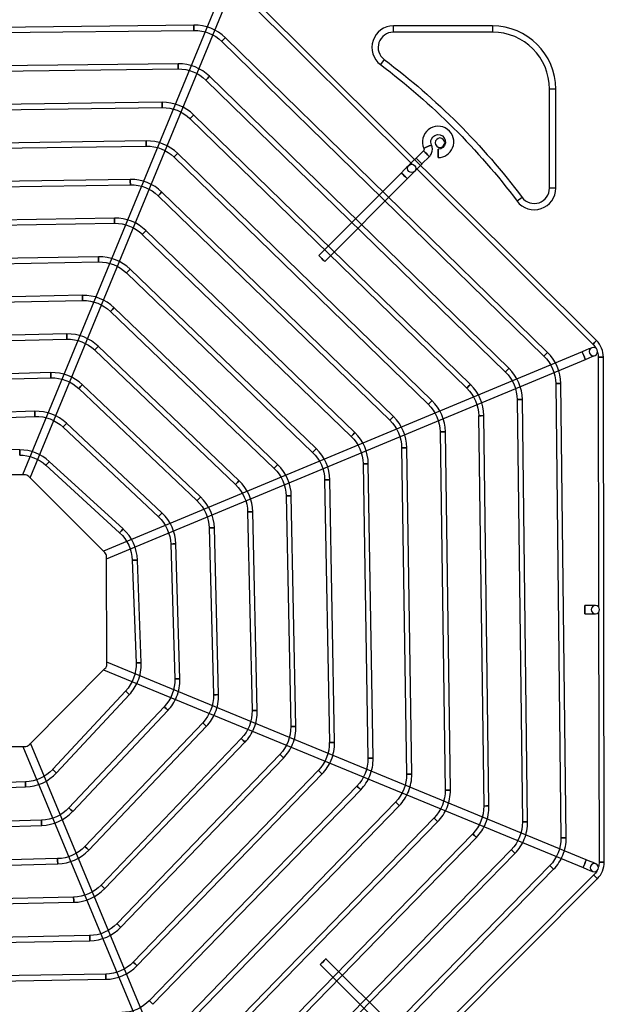
# Model space of a CAD drawing. Units: inches. Extents: x 0 to 10339, y 0 to 7374.
# Drawn here: x 2109 to 2389, y 5216 to 5688 of the extents above; entities that cross this region are included whole.
import ezdxf

# ---------------------------------------------------------------- set-up
doc = ezdxf.new("R2010")
doc.units = ezdxf.units.IN
doc.header["$MEASUREMENT"] = 0
doc.layers.add('LG-PRODUCT', color=3, linetype='Continuous')

# ---------------------------------------------------------------- blocks, each defined once
blk = doc.blocks.new('UX3-2')
at = {"layer": 'LG-PRODUCT', "color": 3, "linetype": 'Continuous'}
for p, q in [((2838.66, 5054.33, 75.69), (2667.56, 5224.83, 75.69)), ((2658.55, 5219.48, 82.68), (2564.03, 4990.15, 82.68)), ((2665.8, 5223.06, 75.69), (2750.47, 5138.69, 75.69)), ((2567.72, 4988.63, 82.68), (2662.24, 5217.96, 82.68)), ((2646.09, 5205.26, 85.68), (2432.61, 5202.74, 85.68)), ((2432.64, 5200.25, 85.68), (2646.11, 5202.76, 85.68)), ((2741.5, 5201.89, 7.82), (2741.5, 5204.88, 5.82)), ((2788.91, 5204.88, 5.82), (2741.5, 5204.88, 5.82)), ((2788.91, 5201.89, 7.82), (2741.5, 5201.89, 7.82)), ((2788.91, 5204.88, 5.82), (2788.91, 5201.89, 7.82)), ((2659.41, 5197.43, 85.68), (2813.49, 5046.91, 85.68)), ((2815.24, 5048.7, 85.68), (2661.16, 5199.22, 85.68)), ((2638.48, 5186.79, 85.68), (2440.28, 5184.32, 85.68)), ((2737.12, 5188.77, 7.82), (2735.33, 5186.37, 5.82)), ((2440.31, 5181.82, 85.68), (2638.51, 5184.3, 85.68)), ((2651.81, 5178.98, 85.68), (2795.06, 5039.24, 85.68)), ((2796.8, 5041.02, 85.68), (2653.55, 5180.77, 85.68)), ((2816.16, 5127.22, 7.82), (2816.16, 5174.64, 7.82)), ((2819.16, 5174.64, 5.82), (2816.16, 5174.64, 7.82)), ((2819.16, 5127.22, 5.82), (2819.16, 5174.64, 5.82)), ((2630.87, 5168.33, 85.68), (2447.95, 5165.9, 85.68)), ((2447.99, 5163.4, 85.68), (2630.9, 5165.83, 85.68)), ((2644.21, 5160.53, 85.68), (2776.62, 5031.56, 85.68)), ((2778.37, 5033.35, 85.68), (2645.95, 5162.32, 85.68)), ((2623.26, 5149.86, 85.68), (2455.62, 5147.47, 85.68)), ((2455.66, 5144.98, 85.68), (2623.3, 5147.37, 85.68)), ((2755.88, 5145.19, 5.82), (2752.36, 5141.65, 5.82)), ((2636.61, 5142.08, 85.68), (2758.19, 5023.88, 85.68)), ((2759.93, 5025.67, 85.68), (2638.35, 5143.86, 85.68)), ((2755.18, 5138.84, 5.82), (2758.71, 5142.37, 5.82)), ((2745.31, 5134.58, 82.68), (2705.85, 5094.99, 82.68)), ((2752.23, 5136.93, 75.69), (2836.89, 5052.56, 75.69)), ((2615.65, 5131.4, 85.68), (2463.29, 5129.05, 85.68)), ((2708.68, 5092.17, 82.68), (2748.14, 5131.77, 82.68)), ((2463.33, 5126.56, 85.68), (2615.69, 5128.9, 85.68)), ((2741.49, 5017.99, 85.68), (2630.75, 5125.42, 85.68)), ((2819.16, 5127.22, 5.82), (2816.16, 5127.22, 7.82)), ((2629.01, 5123.62, 85.68), (2739.75, 5016.2, 85.68)), ((2803.04, 5122.85, 7.82), (2800.65, 5121.05, 5.82)), ((2608.04, 5112.93, 85.68), (2470.96, 5110.63, 85.68)), ((2471.01, 5108.14, 85.68), (2608.08, 5110.44, 85.68)), ((2723.05, 5010.32, 85.68), (2623.14, 5106.97, 85.68)), ((2621.41, 5105.17, 85.68), (2721.32, 5008.52, 85.68)), ((2600.43, 5094.46, 85.68), (2478.63, 5092.22, 85.68)), ((2478.68, 5089.72, 85.68), (2600.48, 5091.96, 85.68)), ((2704.61, 5002.64, 85.68), (2615.55, 5088.52, 85.68)), ((2613.81, 5086.72, 85.68), (2702.88, 5000.84, 85.68)), ((2592.82, 5075.99, 85.68), (2486.3, 5073.8, 85.68)), ((2486.35, 5071.31, 85.68), (2592.87, 5073.49, 85.68)), ((2686.17, 4994.96, 85.68), (2607.95, 5070.08, 85.68)), ((2606.22, 5068.28, 85.68), (2684.44, 4993.16, 85.68)), ((2585.21, 5057.51, 85.68), (2493.97, 5055.4, 85.68)), ((2494.03, 5052.9, 85.68), (2585.27, 5055.01, 85.68)), ((2598.63, 5049.83, 85.68), (2665.99, 4985.47, 85.68)), ((2667.72, 4987.27, 85.68), (2600.35, 5051.64, 85.68)), ((2831.81, 5048.99, 82.68), (2602.81, 4953.66, 82.68)), ((2604.34, 4949.98, 82.68), (2833.34, 5045.3, 82.68)), ((2839.46, 5046.39, 75.69), (2839.67, 4926.86, 75.69)), ((2842.38, 4804.85, 75.69), (2841.96, 5046.4, 75.69)), ((2577.6, 5039.02, 85.68), (2501.64, 5036.99, 85.68)), ((2501.71, 5034.5, 85.68), (2577.66, 5036.53, 85.68)), ((2591.05, 5031.39, 85.68), (2647.55, 4977.77, 85.68)), ((2649.27, 4979.58, 85.68), (2592.76, 5033.2, 85.68)), ((2819.13, 5033.74, 85.68), (2821.65, 4816.45, 85.68)), ((2824.15, 4816.48, 85.68), (2821.62, 5033.77, 85.68)), ((2800.7, 5026.07, 85.68), (2803.19, 4824.06, 85.68)), ((2805.68, 4824.09, 85.68), (2803.2, 5026.1, 85.68)), ((2569.98, 5020.52, 85.68), (2509.31, 5018.6, 85.68)), ((2509.39, 5016.11, 85.68), (2570.06, 5018.03, 85.68)), ((2782.28, 5018.4, 85.68), (2784.72, 4831.66, 85.68)), ((2787.22, 4831.7, 85.68), (2784.78, 5018.43, 85.68)), ((2583.47, 5012.96, 85.68), (2629.09, 4970.07, 85.68)), ((2630.8, 4971.89, 85.68), (2585.18, 5014.78, 85.68)), ((2763.86, 5010.73, 85.68), (2766.26, 4839.27, 85.68)), ((2768.76, 4839.3, 85.68), (2766.35, 5010.76, 85.68)), ((2745.44, 5003.05, 85.68), (2747.79, 4846.87, 85.68)), ((2750.29, 4846.91, 85.68), (2747.93, 5003.09, 85.68)), ((2562.77, 5002.08, 85.68), (2507.55, 5002.53, 85.68)), ((2575.24, 4994.68, 85.68), (2610.54, 4962.36, 85.68)), ((2612.23, 4964.2, 85.68), (2576.92, 4996.52, 85.68)), ((2727.02, 4995.38, 85.68), (2729.33, 4854.48, 85.68)), ((2731.82, 4854.52, 85.68), (2729.51, 4995.42, 85.68)), ((2564.95, 4990.15, 86.67), (2513.57, 4990.06, 86.67)), ((2603.46, 4953.01, 86.67), (2567.06, 4989.28, 86.67)), ((2708.6, 4987.7, 85.68), (2710.86, 4862.09, 85.68)), ((2713.35, 4862.13, 85.68), (2711.1, 4987.75, 85.68)), ((2690.19, 4980.03, 85.68), (2692.38, 4869.69, 85.68)), ((2694.88, 4869.74, 85.68), (2692.68, 4980.08, 85.68)), ((2671.78, 4972.35, 85.68), (2673.91, 4877.3, 85.68)), ((2676.4, 4877.35, 85.68), (2674.27, 4972.41, 85.68)), ((2653.37, 4964.68, 85.68), (2655.42, 4884.9, 85.68)), ((2657.92, 4884.96, 85.68), (2655.87, 4964.74, 85.68)), ((2634.98, 4957, 85.68), (2636.93, 4892.5, 85.68)), ((2639.42, 4892.58, 85.68), (2637.48, 4957.07, 85.68)), ((2604.43, 4899.52, 86.67), (2604.34, 4950.9, 86.67)), ((2616.61, 4949.24, 85.68), (2618.42, 4900.1, 85.68)), ((2620.91, 4900.2, 85.68), (2619.1, 4949.33, 85.68)), ((2839.68, 4924.37, 75.69), (2839.89, 4804.85, 75.69)), ((2833.76, 4805.92, 82.68), (2604.43, 4900.44, 82.68)), ((2567.29, 4861.01, 86.67), (2603.55, 4897.4, 86.67)), ((2602.91, 4896.75, 82.68), (2832.24, 4802.23, 82.68)), ((2613.41, 4886.66, 85.68), (2578.56, 4849.22, 85.68)), ((2580.38, 4847.52, 85.68), (2615.24, 4884.96, 85.68)), ((2631.84, 4879.1, 85.68), (2586.27, 4830.76, 85.68)), ((2588.09, 4829.05, 85.68), (2633.66, 4877.39, 85.68)), ((2650.28, 4871.52, 85.68), (2593.97, 4812.31, 85.68)), ((2595.78, 4810.59, 85.68), (2652.08, 4869.8, 85.68)), ((2663.26, 4632.66, 82.68), (2567.94, 4861.66, 82.68)), ((2668.72, 4863.94, 85.68), (2601.66, 4793.86, 85.68)), ((2603.47, 4792.13, 85.68), (2670.52, 4862.21, 85.68)), ((2513.79, 4860.04, 86.67), (2565.17, 4860.13, 86.67)), ((2564.25, 4860.13, 82.68), (2659.58, 4631.13, 82.68)), ((2687.16, 4856.35, 85.68), (2609.35, 4775.42, 85.68)), ((2611.15, 4773.69, 85.68), (2688.96, 4854.62, 85.68)), ((2705.61, 4848.75, 85.68), (2617.04, 4756.98, 85.68)), ((2565.51, 4843.27, 85.68), (2512.48, 4841.42, 85.68)), ((2618.83, 4755.24, 85.68), (2707.41, 4847.02, 85.68)), ((2512.57, 4838.93, 85.68), (2565.6, 4840.77, 85.68)), ((2724.06, 4841.16, 85.68), (2624.72, 4738.54, 85.68)), ((2626.51, 4736.8, 85.68), (2725.85, 4839.42, 85.68)), ((2742.51, 4833.56, 85.68), (2632.4, 4720.1, 85.68)), ((2634.19, 4718.36, 85.68), (2744.3, 4831.82, 85.68)), ((2573.19, 4824.89, 85.68), (2504.88, 4822.91, 85.68)), ((2760.96, 4825.96, 85.68), (2640.08, 4701.67, 85.68)), ((2641.87, 4699.93, 85.68), (2762.75, 4824.22, 85.68)), ((2504.95, 4820.42, 85.68), (2573.27, 4822.39, 85.68)), ((2779.42, 4818.36, 85.68), (2647.75, 4683.23, 85.68)), ((2649.54, 4681.49, 85.68), (2781.2, 4816.62, 85.68)), ((2797.87, 4810.75, 85.68), (2655.43, 4664.8, 85.68)), ((2580.87, 4806.49, 85.68), (2497.27, 4804.42, 85.68)), ((2657.22, 4663.06, 85.68), (2799.65, 4809.01, 85.68)), ((2497.34, 4801.93, 85.68), (2580.93, 4804, 85.68)), ((2816.32, 4803.15, 85.68), (2663.11, 4646.36, 85.68)), ((2664.89, 4644.62, 85.68), (2818.11, 4801.41, 85.68)), ((2668.61, 4625.81, 75.69), (2839.11, 4796.91, 75.69)), ((2837.34, 4798.67, 75.69), (2752.96, 4714, 75.69)), ((2588.55, 4788.09, 85.68), (2489.67, 4785.94, 85.68)), ((2489.72, 4783.44, 85.68), (2588.6, 4785.59, 85.68)), ((2596.22, 4769.68, 85.68), (2482.06, 4767.46, 85.68)), ((2482.11, 4764.97, 85.68), (2596.27, 4767.18, 85.68)), ((2748.86, 4719.16, 82.68), (2709.26, 4758.61, 82.68)), ((2706.45, 4755.78, 82.68), (2746.04, 4716.33, 82.68)), ((2603.9, 4751.26, 85.68), (2474.46, 4748.99, 85.68)), ((2474.5, 4746.5, 85.68), (2603.94, 4748.77, 85.68))]:
    blk.add_line(p, q, dxfattribs=at)
at = {"layer": 'LG-PRODUCT', "color": 3, "linetype": 'Continuous', "extrusion": (-0.999931, -0.011768, 0)}
blk.add_circle((-5172.51, 85.68, -2707.16), 1.25, dxfattribs=at)
at = {"layer": 'LG-PRODUCT', "color": 3, "linetype": 'Continuous', "extrusion": (-0.715321, 0.698796, 0)}
for centre in [(-5577.47, 85.68, 1729.61), (-5577.47, 85.68, 1514.21)]:
    blk.add_circle(centre, 1.25, dxfattribs=at)
at = {"layer": 'LG-PRODUCT', "color": 3, "linetype": 'Continuous', "extrusion": (-0.999922, -0.012481, 0)}
blk.add_circle((-5152.21, 85.68, -2703.01), 1.25, dxfattribs=at)
at = {"layer": 'LG-PRODUCT', "color": 3, "linetype": 'Continuous', "extrusion": (-0.715811, 0.698294, 0)}
for centre in [(-5560.16, 85.68, 1718.26), (-5560.16, 85.68, 1518.14)]:
    blk.add_circle(centre, 1.25, dxfattribs=at)
at = {"layer": 'LG-PRODUCT', "color": 3, "linetype": 'Continuous', "extrusion": (-0.999912, -0.013303, 0)}
blk.add_circle((-5131.63, 85.68, -2699.39), 1.25, dxfattribs=at)
at = {"layer": 'LG-PRODUCT', "color": 3, "linetype": 'Continuous', "extrusion": (-0.716374, 0.697716, 0)}
for centre in [(-5543.02, 85.68, 1706.34), (-5543.02, 85.68, 1521.5)]:
    blk.add_circle(centre, 1.25, dxfattribs=at)
at = {"layer": 'LG-PRODUCT', "color": 3, "linetype": 'Continuous', "extrusion": (-0.999898, -0.014262, 0)}
blk.add_circle((-5110.68, 85.68, -2696.44), 1.25, dxfattribs=at)
at = {"layer": 'LG-PRODUCT', "color": 3, "linetype": 'Continuous', "extrusion": (0, 0, -1)}
blk.add_circle((-2763.79, 5149.01, -5.82), 2.25, dxfattribs=at)
at = {"layer": 'LG-PRODUCT', "color": 3, "linetype": 'Continuous', "extrusion": (-0.705872, -0.70834, 2.22046e-16)}
for centre in [(-1677.75, 5.82, -5589.84), (-1677.75, 5.82, -5584.85), (-1677.75, 82.68, -5574.87), (-1677.75, 82.68, -5518.97)]:
    blk.add_circle(centre, 2, dxfattribs=at)
at = {"layer": 'LG-PRODUCT', "color": 3, "linetype": 'Continuous', "extrusion": (0.413624, -0.910448, 0)}
blk.add_circle((4639.9, 5.82, -3545.46), 2, dxfattribs=at)
at = {"layer": 'LG-PRODUCT', "color": 3, "linetype": 'Continuous', "extrusion": (0.999998, 0.001745, 0)}
for centre in [(5139.08, 5.82, 2771.88), (4920.66, 82.68, 2841.72)]:
    blk.add_circle(centre, 2, dxfattribs=at)
at = {"layer": 'LG-PRODUCT', "color": 3, "linetype": 'Continuous', "extrusion": (-0.71703, 0.697043, 0)}
for centre in [(-5526.1, 85.68, 1693.72), (-5526.1, 85.68, 1524.16)]:
    blk.add_circle(centre, 1.25, dxfattribs=at)
at = {"layer": 'LG-PRODUCT', "color": 3, "linetype": 'Continuous'}
blk.add_circle((2750.25, 5136.71, 77.69), 2, dxfattribs=at)
at = {"layer": 'LG-PRODUCT', "color": 3, "linetype": 'Continuous', "extrusion": (-0.999882, -0.015394, 0)}
blk.add_circle((-5089.28, 85.68, -2694.33), 1.25, dxfattribs=at)
at = {"layer": 'LG-PRODUCT', "color": 3, "linetype": 'Continuous', "extrusion": (-0.717802, 0.696248, 0)}
for centre in [(-5509.43, 85.68, 1680.2), (-5509.43, 85.68, 1525.92)]:
    blk.add_circle(centre, 1.25, dxfattribs=at)
at = {"layer": 'LG-PRODUCT', "color": 3, "linetype": 'Continuous', "extrusion": (-0.99986, -0.016751, 0)}
blk.add_circle((-5067.28, 85.68, -2693.32), 1.25, dxfattribs=at)
at = {"layer": 'LG-PRODUCT', "color": 3, "linetype": 'Continuous', "extrusion": (-0.718724, 0.695295, 0)}
for centre in [(-5493.11, 85.68, 1665.53), (-5493.11, 85.68, 1526.53)]:
    blk.add_circle(centre, 1.25, dxfattribs=at)
at = {"layer": 'LG-PRODUCT', "color": 3, "linetype": 'Continuous', "extrusion": (-0.999831, -0.018408, 0)}
blk.add_circle((-5044.48, 85.68, -2693.77), 1.25, dxfattribs=at)
at = {"layer": 'LG-PRODUCT', "color": 3, "linetype": 'Continuous', "extrusion": (-0.719846, 0.694134, 0)}
for centre in [(-5477.24, 85.68, 1649.33), (-5477.24, 85.68, 1525.6)]:
    blk.add_circle(centre, 1.25, dxfattribs=at)
at = {"layer": 'LG-PRODUCT', "color": 3, "linetype": 'Continuous', "extrusion": (-0.99979, -0.020476, 0)}
blk.add_circle((-5020.58, 85.68, -2696.21), 1.25, dxfattribs=at)
at = {"layer": 'LG-PRODUCT', "color": 3, "linetype": 'Continuous', "extrusion": (-0.721239, 0.692687, 0)}
for centre in [(-5461.98, 85.68, 1631.02), (-5461.98, 85.68, 1522.57)]:
    blk.add_circle(centre, 1.25, dxfattribs=at)
at = {"layer": 'LG-PRODUCT', "color": 3, "linetype": 'Continuous', "extrusion": (-0.999732, -0.023129, 0)}
blk.add_circle((-4995.11, 85.68, -2701.5), 1.25, dxfattribs=at)
at = {"layer": 'LG-PRODUCT', "color": 3, "linetype": 'Continuous', "extrusion": (-0.723016, 0.690832, 0)}
for centre in [(-5447.57, 85.68, 1609.74), (-5447.57, 85.68, 1516.56)]:
    blk.add_circle(centre, 1.25, dxfattribs=at)
at = {"layer": 'LG-PRODUCT', "color": 3, "linetype": 'Continuous', "extrusion": (1.12444e-14, 9.09938e-15, -1)}
blk.add_circle((-2837.18, 5049.06, -77.69), 2, dxfattribs=at)
at = {"layer": 'LG-PRODUCT', "color": 3, "linetype": 'Continuous', "extrusion": (-0.70834, 0.705872, 2.22046e-16)}
for centre, radius in [((-5582.66, 75.69, 1556.98), 1.25), ((-5281.11, 82.68, 1439.89), 2)]:
    blk.add_circle(centre, radius, dxfattribs=at)
at = {"layer": 'LG-PRODUCT', "color": 3, "linetype": 'Continuous', "extrusion": (0.92321, 0.384295, 1.96262e-14)}
blk.add_circle((3571.03, 82.68, 4554.65), 2, dxfattribs=at)
at = {"layer": 'LG-PRODUCT', "color": 3, "linetype": 'Continuous', "extrusion": (-0.001745, 0.999998, 0)}
for centre in [(-2849.51, 75.69, 5041.43), (-2849.51, 75.69, 4799.88)]:
    blk.add_circle(centre, 1.25, dxfattribs=at)
at = {"layer": 'LG-PRODUCT', "color": 3, "linetype": 'Continuous', "extrusion": (-0.999645, -0.026659, 0)}
blk.add_circle((-4967.26, 85.68, -2711.02), 1.25, dxfattribs=at)
at = {"layer": 'LG-PRODUCT', "color": 3, "linetype": 'Continuous', "extrusion": (-0.72536, 0.68837, 0)}
for centre in [(-5434.42, 85.68, 1584.02), (-5434.42, 85.68, 1506.12)]:
    blk.add_circle(centre, 1.25, dxfattribs=at)
at = {"layer": 'LG-PRODUCT', "color": 3, "linetype": 'Continuous', "extrusion": (-0.011604, 0.999933, 0)}
for centre in [(-2878.6, 85.68, 5000.69), (-2878.6, 85.68, 4783.38)]:
    blk.add_circle(centre, 1.25, dxfattribs=at)
at = {"layer": 'LG-PRODUCT', "color": 3, "linetype": 'Continuous', "extrusion": (-0.012293, 0.999924, 0)}
for centre in [(-2863.53, 85.68, 4991.26), (-2863.53, 85.68, 4789.23)]:
    blk.add_circle(centre, 1.25, dxfattribs=at)
at = {"layer": 'LG-PRODUCT', "color": 3, "linetype": 'Continuous', "extrusion": (-0.999501, -0.031584, 0)}
blk.add_circle((-4935.6, 85.68, -2727.27), 1.25, dxfattribs=at)
at = {"layer": 'LG-PRODUCT', "color": 3, "linetype": 'Continuous', "extrusion": (-0.013086, 0.999914, 0)}
for centre in [(-2848.96, 85.68, 4981.56), (-2848.96, 85.68, 4794.81)]:
    blk.add_circle(centre, 1.25, dxfattribs=at)
at = {"layer": 'LG-PRODUCT', "color": 3, "linetype": 'Continuous', "extrusion": (-0.728595, 0.684945, 0)}
for centre in [(-5423.2, 85.68, 1551.3), (-5423.2, 85.68, 1488.68)]:
    blk.add_circle(centre, 1.25, dxfattribs=at)
at = {"layer": 'LG-PRODUCT', "color": 3, "linetype": 'Continuous', "extrusion": (-0.014007, 0.999902, 0)}
for centre in [(-2835.02, 85.68, 4971.52), (-2835.02, 85.68, 4800.05)]:
    blk.add_circle(centre, 1.25, dxfattribs=at)
at = {"layer": 'LG-PRODUCT', "color": 3, "linetype": 'Continuous', "extrusion": (-0.015092, 0.999886, 0)}
for centre in [(-2821.88, 85.68, 4961.05), (-2821.88, 85.68, 4804.85)]:
    blk.add_circle(centre, 1.25, dxfattribs=at)
at = {"layer": 'LG-PRODUCT', "color": 3, "linetype": 'Continuous', "extrusion": (-0.999966, 0.008188, 0)}
blk.add_circle((-5021.65, 85.68, -2521.73), 1.25, dxfattribs=at)
at = {"layer": 'LG-PRODUCT', "color": 3, "linetype": 'Continuous', "extrusion": (-0.737641, 0.675193, 0)}
for centre in [(-5424.31, 85.68, 1472.77), (-5424.31, 85.68, 1424.91)]:
    blk.add_circle(centre, 1.25, dxfattribs=at)
at = {"layer": 'LG-PRODUCT', "color": 3, "linetype": 'Continuous', "extrusion": (-0.016387, 0.999866, 0)}
for centre in [(-2809.76, 85.68, 4950.02), (-2809.76, 85.68, 4809.1)]:
    blk.add_circle(centre, 1.25, dxfattribs=at)
at = {"layer": 'LG-PRODUCT', "color": 3, "linetype": 'Continuous', "extrusion": (-0.01796, 0.999839, 0)}
for centre in [(-2798.99, 85.68, 4938.25), (-2798.99, 85.68, 4812.62)]:
    blk.add_circle(centre, 1.25, dxfattribs=at)
at = {"layer": 'LG-PRODUCT', "color": 3, "linetype": 'Continuous', "extrusion": (-0.019912, 0.999802, 0)}
for centre in [(-2790.06, 85.68, 4925.48), (-2790.06, 85.68, 4815.12)]:
    blk.add_circle(centre, 1.25, dxfattribs=at)
at = {"layer": 'LG-PRODUCT', "color": 3, "linetype": 'Continuous', "extrusion": (-0.022398, 0.999749, 0)}
for centre in [(-2783.72, 85.68, 4911.26), (-2783.72, 85.68, 4816.18)]:
    blk.add_circle(centre, 1.25, dxfattribs=at)
at = {"layer": 'LG-PRODUCT', "color": 3, "linetype": 'Continuous', "extrusion": (-0.025672, 0.99967, 0)}
for centre in [(-2781.2, 85.68, 4894.92), (-2781.2, 85.68, 4815.12)]:
    blk.add_circle(centre, 1.25, dxfattribs=at)
at = {"layer": 'LG-PRODUCT', "color": 3, "linetype": 'Continuous', "extrusion": (-0.030179, 0.999545, 0)}
for centre in [(-2784.63, 85.68, 4875.22), (-2784.63, 85.68, 4810.69)]:
    blk.add_circle(centre, 1.25, dxfattribs=at)
at = {"layer": 'LG-PRODUCT', "color": 3, "linetype": 'Continuous', "extrusion": (-0.036778, 0.999323, 0)}
for centre in [(-2798.11, 85.68, 4849.66), (-2798.11, 85.68, 4800.49)]:
    blk.add_circle(centre, 1.25, dxfattribs=at)
at = {"layer": 'LG-PRODUCT', "color": 3, "linetype": 'Continuous', "extrusion": (1.19201e-15, 2.08045e-18, -1)}
blk.add_circle((-2838.12, 4925.62, -77.69), 2, dxfattribs=at)
at = {"layer": 'LG-PRODUCT', "color": 3, "linetype": 'Continuous', "extrusion": (0.681346, 0.731961, 0)}
for centre in [(1415.35, 85.68, 5357.49), (1415.35, 85.68, 5306.33)]:
    blk.add_circle(centre, 1.25, dxfattribs=at)
at = {"layer": 'LG-PRODUCT', "color": 3, "linetype": 'Continuous', "extrusion": (0.685921, 0.727676, 0)}
for centre in [(1430.3, 85.68, 5355.64), (1430.3, 85.68, 5289.2)]:
    blk.add_circle(centre, 1.25, dxfattribs=at)
at = {"layer": 'LG-PRODUCT', "color": 3, "linetype": 'Continuous', "extrusion": (0.689058, 0.724706, 0)}
for centre in [(1434.84, 85.68, 5356.62), (1434.84, 85.68, 5274.9)]:
    blk.add_circle(centre, 1.25, dxfattribs=at)
at = {"layer": 'LG-PRODUCT', "color": 3, "linetype": 'Continuous', "extrusion": (0.691343, 0.722527, 0)}
for centre in [(1433.18, 85.68, 5359.33), (1433.18, 85.68, 5262.33)]:
    blk.add_circle(centre, 1.25, dxfattribs=at)
at = {"layer": 'LG-PRODUCT', "color": 3, "linetype": 'Continuous', "extrusion": (0.693081, 0.72086, 0)}
for centre in [(1427.53, 85.68, 5363.17), (1427.53, 85.68, 5250.9)]:
    blk.add_circle(centre, 1.25, dxfattribs=at)
at = {"layer": 'LG-PRODUCT', "color": 3, "linetype": 'Continuous', "extrusion": (0.694448, 0.719543, 0)}
for centre in [(1419.15, 85.68, 5367.79), (1419.15, 85.68, 5240.24)]:
    blk.add_circle(centre, 1.25, dxfattribs=at)
at = {"layer": 'LG-PRODUCT', "color": 3, "linetype": 'Continuous', "extrusion": (0.999392, 0.034857, 0)}
blk.add_circle((4749.65, 85.68, 2732.77), 1.25, dxfattribs=at)
at = {"layer": 'LG-PRODUCT', "color": 3, "linetype": 'Continuous', "extrusion": (0.695551, 0.718477, 0)}
for centre in [(1408.85, 85.68, 5372.98), (1408.85, 85.68, 5230.16)]:
    blk.add_circle(centre, 1.25, dxfattribs=at)
at = {"layer": 'LG-PRODUCT', "color": 3, "linetype": 'Continuous', "extrusion": (0.696459, 0.717596, 0)}
blk.add_circle((1397.11, 85.68, 5378.59), 1.25, dxfattribs=at)
at = {"layer": 'LG-PRODUCT', "color": 3, "linetype": 'Continuous', "extrusion": (0.999582, 0.028901, 0)}
blk.add_circle((4747.26, 85.68, 2711.56), 1.25, dxfattribs=at)
at = {"layer": 'LG-PRODUCT', "color": 3, "linetype": 'Continuous', "extrusion": (0.697221, 0.716856, 0)}
blk.add_circle((1384.3, 85.68, 5384.52), 1.25, dxfattribs=at)
at = {"layer": 'LG-PRODUCT', "color": 3, "linetype": 'Continuous', "extrusion": (0.697869, 0.716226, 0)}
blk.add_circle((1370.64, 85.68, 5390.7), 1.25, dxfattribs=at)
at = {"layer": 'LG-PRODUCT', "color": 3, "linetype": 'Continuous', "extrusion": (0.698426, 0.715682, 0)}
blk.add_circle((1356.33, 85.68, 5397.08), 1.25, dxfattribs=at)
at = {"layer": 'LG-PRODUCT', "color": 3, "linetype": 'Continuous', "extrusion": (0.999693, 0.02476, 0)}
blk.add_circle((4739.87, 85.68, 2699.09), 1.25, dxfattribs=at)
at = {"layer": 'LG-PRODUCT', "color": 3, "linetype": 'Continuous', "extrusion": (0.924546, -0.38107, 0)}
blk.add_circle((5521.16, 82.68, 788.55), 2, dxfattribs=at)
at = {"layer": 'LG-PRODUCT', "color": 3, "linetype": 'Continuous', "extrusion": (0.698911, 0.715209, 0)}
blk.add_circle((1341.47, 85.68, 5403.61), 1.25, dxfattribs=at)
at = {"layer": 'LG-PRODUCT', "color": 3, "linetype": 'Continuous', "extrusion": (1.43852e-14, -1.51675e-15, -1)}
blk.add_circle((-2837.61, 4802.17, -77.69), 2, dxfattribs=at)
at = {"layer": 'LG-PRODUCT', "color": 3, "linetype": 'Continuous', "extrusion": (0.705872, 0.70834, 2.22046e-16)}
blk.add_circle((1376.2, 75.69, 5401.88), 1.25, dxfattribs=at)
at = {"layer": 'LG-PRODUCT', "color": 3, "linetype": 'Continuous', "extrusion": (0.999764, 0.021715, 0)}
blk.add_circle((4729.5, 85.68, 2691.91), 1.25, dxfattribs=at)
at = {"layer": 'LG-PRODUCT', "color": 3, "linetype": 'Continuous', "extrusion": (0.999812, 0.019381, 0)}
blk.add_circle((4717.22, 85.68, 2688.18), 1.25, dxfattribs=at)
at = {"layer": 'LG-PRODUCT', "color": 3, "linetype": 'Continuous', "extrusion": (0.999846, 0.017536, 0)}
blk.add_circle((4703.62, 85.68, 2686.81), 1.25, dxfattribs=at)
at = {"layer": 'LG-PRODUCT', "color": 3, "linetype": 'Continuous'}
for centre, radius, start, end in [((2646.34, 5184.05, 85.68), 21.21, 45.6695, 90.6743), ((2741.5, 5194.6, 5.82), 10.28, 90, 233.1301), ((2741.5, 5194.6, 7.82), 7.29, 90, 233.1301), ((2788.91, 5174.64, 5.82), 30.25, 0, 90), ((2788.91, 5174.64, 7.82), 27.25, 0, 90), ((2638.74, 5165.58, 85.68), 21.21, 45.7097, 90.7151), ((2631.15, 5147.12, 85.68), 21.21, 45.7559, 90.7622), ((2762.9, 5149.4, 5.82), 7.49, 337.6, 204.4327), ((2623.56, 5128.66, 85.68), 21.21, 45.8098, 90.8172), ((2755.17, 5145.89, 5.82), 4.99, 315.1, 337.6), ((2755.17, 5145.89, 5.82), 4.99, 337.6, 24.4327), ((2762.9, 5149.4, 5.82), 7.49, 270.1, 337.6), ((2615.98, 5110.19, 85.68), 21.21, 45.8733, 90.882), ((2808.87, 5127.22, 5.82), 10.28, 216.8699, 0), ((2808.87, 5127.22, 7.82), 7.29, 216.8699, 0), ((2608.4, 5091.72, 85.68), 21.21, 45.9492, 90.9598), ((2600.82, 5073.25, 85.68), 21.21, 46.0417, 91.0547), ((2593.26, 5054.78, 85.68), 21.21, 46.1568, 91.1732), ((2585.7, 5036.3, 85.68), 21.21, 46.304, 91.3253), ((2830.73, 5046.38, 75.69), 11.23, 0.1, 45.1), ((2800.41, 5033.53, 85.68), 21.21, 0.6649, 45.6695), ((2781.99, 5025.84, 85.68), 21.21, 0.7044, 45.7097), ((2578.16, 5017.82, 85.68), 21.21, 46.4988, 91.5277), ((2763.57, 5018.15, 85.68), 21.21, 0.7498, 45.7559), ((2745.14, 5010.46, 85.68), 21.21, 0.8026, 45.8098), ((2570.65, 4999.32, 85.68), 21.21, 46.7687, 91.81), ((2726.72, 5002.77, 85.68), 21.21, 0.8647, 45.8733), ((2708.3, 4995.07, 85.68), 21.21, 0.9389, 45.9492), ((2562.6, 4980.87, 85.68), 21.21, 47.5308, 89.5308), ((2689.89, 4987.37, 85.68), 21.21, 1.0291, 46.0417), ((2671.47, 4979.66, 85.68), 21.21, 1.1409, 46.1568), ((2564.95, 4987.16, 86.67), 2.99, 45.1, 90.1), ((2653.07, 4971.94, 85.68), 21.21, 1.2834, 46.304), ((2634.66, 4964.2, 85.68), 21.21, 1.4711, 46.4988), ((2616.27, 4956.43, 85.68), 21.21, 1.7294, 46.7687), ((2597.91, 4948.55, 85.68), 21.21, 2.1077, 47.5308), ((2601.34, 4950.89, 86.67), 2.99, 0.1, 45.1), ((2601.43, 4899.51, 86.67), 2.99, 315.1, 0.1), ((2599.71, 4899.42, 85.68), 21.21, 337.6, 2.1077), ((2599.71, 4899.42, 85.68), 21.21, 317.0511, 337.6), ((2618.22, 4891.94, 85.68), 21.21, 337.6, 1.7294), ((2636.71, 4884.42, 85.68), 21.21, 337.6, 1.4711), ((2618.22, 4891.94, 85.68), 21.21, 316.6919, 337.6), ((2636.71, 4884.42, 85.68), 21.21, 316.4444, 337.6), ((2655.2, 4876.88, 85.68), 21.21, 337.6, 1.2834), ((2655.2, 4876.88, 85.68), 21.21, 316.2635, 337.6), ((2673.67, 4869.32, 85.68), 21.21, 337.6, 1.1409), ((2692.14, 4861.75, 85.68), 21.21, 337.6, 1.0291), ((2565.17, 4863.12, 86.67), 2.99, 270.1, 315.1), ((2673.67, 4869.32, 85.68), 21.21, 316.1255, 337.6), ((2692.14, 4861.75, 85.68), 21.21, 316.0168, 337.6), ((2710.61, 4854.17, 85.68), 21.21, 337.6, 0.9389), ((2564.86, 4861.97, 85.68), 21.21, 271.9976, 317.0511), ((2710.61, 4854.17, 85.68), 21.21, 315.9289, 337.6), ((2729.08, 4846.59, 85.68), 21.21, 337.6, 0.8647), ((2729.08, 4846.59, 85.68), 21.21, 315.8564, 337.6), ((2747.55, 4839.01, 85.68), 21.21, 337.6, 0.8026), ((2572.65, 4843.6, 85.68), 21.21, 271.6561, 316.6919), ((2747.55, 4839.01, 85.68), 21.21, 315.7955, 337.6), ((2766.01, 4831.42, 85.68), 21.21, 337.6, 0.7498), ((2784.47, 4823.83, 85.68), 21.21, 337.6, 0.7044), ((2766.01, 4831.42, 85.68), 21.21, 315.7437, 337.6), ((2784.47, 4823.83, 85.68), 21.21, 315.6991, 337.6), ((2802.94, 4816.23, 85.68), 21.21, 337.6, 0.6649), ((2580.41, 4825.2, 85.68), 21.21, 271.4188, 316.4444), ((2802.94, 4816.23, 85.68), 21.21, 315.6603, 337.6), ((2831.15, 4804.83, 75.69), 11.23, 337.6, 0.1), ((2831.15, 4804.83, 75.69), 11.23, 315.1, 337.6), ((2588.14, 4806.8, 85.68), 21.21, 271.2443, 316.2635), ((2595.86, 4788.39, 85.68), 21.21, 271.1105, 316.1255), ((2603.57, 4769.97, 85.68), 21.21, 271.0048, 316.0168)]:
    blk.add_arc(centre, radius, start, end, dxfattribs=at)
at = {"layer": 'LG-PRODUCT', "color": 3, "linetype": 'Continuous', "extrusion": (0, 0, -1)}
for centre, radius, start, end in [((-2646.34, 5184.05, -85.68), 18.72, 89.3257, 134.3305), ((-2539.37, 4925.1, -7.82), 329.59, 126.8699, 143.1301), ((-2638.74, 5165.58, -85.68), 18.72, 89.2849, 134.2903), ((-2539.37, 4925.1, -5.82), 326.6, 126.8699, 143.1301), ((-2631.15, 5147.12, -85.68), 18.72, 89.2378, 134.2441), ((-2762.9, 5149.4, -5.82), 3.49, 335.5673, 22.4), ((-2762.9, 5149.4, -5.82), 3.49, 22.4, 269.9), ((-2623.56, 5128.66, -85.68), 18.72, 89.1828, 134.1902), ((-2755.17, 5145.89, -5.82), 0.998, 155.5673, 224.9), ((-2615.98, 5110.19, -85.68), 18.72, 89.118, 134.1267), ((-2608.4, 5091.72, -85.68), 18.72, 89.0402, 134.0508), ((-2600.82, 5073.25, -85.68), 18.72, 88.9453, 133.9583), ((-2593.26, 5054.78, -85.68), 18.72, 88.8268, 133.8432), ((-2585.7, 5036.3, -85.68), 18.72, 88.6747, 133.696), ((-2830.73, 5046.38, -75.69), 8.73, 134.9, 150.3216), ((-2800.41, 5033.53, -85.68), 18.72, 134.3305, 179.3351), ((-2830.73, 5046.38, -75.69), 8.73, 164.4113, 179.9), ((-2578.16, 5017.82, -85.68), 18.72, 88.4723, 133.5012), ((-2781.99, 5025.84, -85.68), 18.72, 134.2903, 179.2956), ((-2763.57, 5018.15, -85.68), 18.72, 134.2441, 179.2502), ((-2745.14, 5010.46, -85.68), 18.72, 134.1902, 179.1974), ((-2570.65, 4999.32, -85.68), 18.72, 88.19, 133.2313), ((-2726.72, 5002.77, -85.68), 18.72, 134.1267, 179.1353), ((-2708.3, 4995.07, -85.68), 18.72, 134.0508, 179.0611), ((-2562.6, 4980.87, -85.68), 18.72, 90.4692, 132.4692), ((-2689.89, 4987.37, -85.68), 18.72, 133.9583, 178.9709), ((-2671.47, 4979.66, -85.68), 18.72, 133.8432, 178.8591), ((-2653.07, 4971.94, -85.68), 18.72, 133.696, 178.7166), ((-2634.66, 4964.2, -85.68), 18.72, 133.5012, 178.5289), ((-2616.27, 4956.43, -85.68), 18.72, 133.2313, 178.2706), ((-2597.91, 4948.55, -85.68), 18.72, 132.4692, 177.8923), ((-2599.71, 4899.42, -85.68), 18.72, 177.8923, 222.9489), ((-2618.22, 4891.94, -85.68), 18.72, 178.2706, 223.3081), ((-2636.71, 4884.42, -85.68), 18.72, 178.5289, 223.5556), ((-2655.2, 4876.88, -85.68), 18.72, 178.7166, 223.7365), ((-2673.67, 4869.32, -85.68), 18.72, 178.8591, 223.8745), ((-2692.14, 4861.75, -85.68), 18.72, 178.9709, 223.9832), ((-2710.61, 4854.17, -85.68), 18.72, 179.0611, 224.0711), ((-2564.86, 4861.97, -85.68), 18.72, 222.9489, 268.0024), ((-2729.08, 4846.59, -85.68), 18.72, 179.1353, 224.1436), ((-2747.55, 4839.01, -85.68), 18.72, 179.1974, 224.2045), ((-2572.65, 4843.6, -85.68), 18.72, 223.3081, 268.3439), ((-2766.01, 4831.42, -85.68), 18.72, 179.2502, 224.2563), ((-2784.47, 4823.83, -85.68), 18.72, 179.2956, 224.3009), ((-2802.94, 4816.23, -85.68), 18.72, 179.3351, 224.3397), ((-2580.41, 4825.2, -85.68), 18.72, 223.5556, 268.5812), ((-2831.15, 4804.83, -75.69), 8.73, 179.9, 195.3412), ((-2831.15, 4804.83, -75.69), 8.73, 209.427, 224.9), ((-2588.14, 4806.8, -85.68), 18.72, 223.7365, 268.7557), ((-2595.86, 4788.39, -85.68), 18.72, 223.8745, 268.8895), ((-2603.57, 4769.97, -85.68), 18.72, 223.9832, 268.9952), ((-2611.27, 4751.56, -85.68), 18.72, 224.0711, 269.0809)]:
    blk.add_arc(centre, radius, start, end, dxfattribs=at)
at = {"layer": 'LG-PRODUCT', "color": 3, "linetype": 'Continuous', "extrusion": (-0.70834, 0.705872, 0)}
for centre, start, end in [((-5584.85, 10.81, 1679.74), 270, 0), ((-5574.87, 77.69, 1675.75), 90, 180)]:
    blk.add_arc(centre, 4.99, start, end, dxfattribs=at)
at = {"layer": 'LG-PRODUCT', "color": 3, "linetype": 'Continuous', "extrusion": (0.70834, -0.705872, 0)}
for centre, start, end in [((5574.87, 77.69, -1679.74), 0, 90), ((5584.85, 10.81, -1675.75), 180, 270)]:
    blk.add_arc(centre, 4.99, start, end, dxfattribs=at)
at = {"layer": 'LG-PRODUCT', "color": 3, "linetype": 'Continuous', "extrusion": (0.384295, -0.92321, 1.96262e-14)}
blk.add_arc((4554.65, 77.69, -3573.03), 4.99, 0, 90, dxfattribs=at)
at = {"layer": 'LG-PRODUCT', "color": 3, "linetype": 'Continuous', "extrusion": (-0.384295, 0.92321, 0)}
blk.add_arc((-4554.65, 77.69, 3569.03), 4.99, 90, 180, dxfattribs=at)
at = {"layer": 'LG-PRODUCT', "color": 3, "linetype": 'Continuous', "extrusion": (0.001745, -0.999998, 0)}
blk.add_arc((2841.72, 77.69, -4922.65), 4.99, 0, 90, dxfattribs=at)
at = {"layer": 'LG-PRODUCT', "color": 3, "linetype": 'Continuous', "extrusion": (-0.001745, 0.999998, 0)}
blk.add_arc((-2841.72, 77.69, 4918.66), 4.99, 90, 180, dxfattribs=at)
at = {"layer": 'LG-PRODUCT', "color": 3, "linetype": 'Continuous', "extrusion": (-0.38107, -0.924546, 0)}
blk.add_arc((788.55, 77.69, -5523.15), 4.99, 0, 90, dxfattribs=at)
at = {"layer": 'LG-PRODUCT', "color": 3, "linetype": 'Continuous', "extrusion": (0.38107, 0.924546, 0)}
blk.add_arc((-788.55, 77.69, 5519.16), 4.99, 90, 180, dxfattribs=at)

msp = doc.modelspace()

# ---------------------------------------------------------------- block references
at = {"layer": 'LG-PRODUCT'}
msp.add_blockref('UX3-2', (-453.79, 479.65), dxfattribs=at)

doc.saveas('drawing.dxf')
